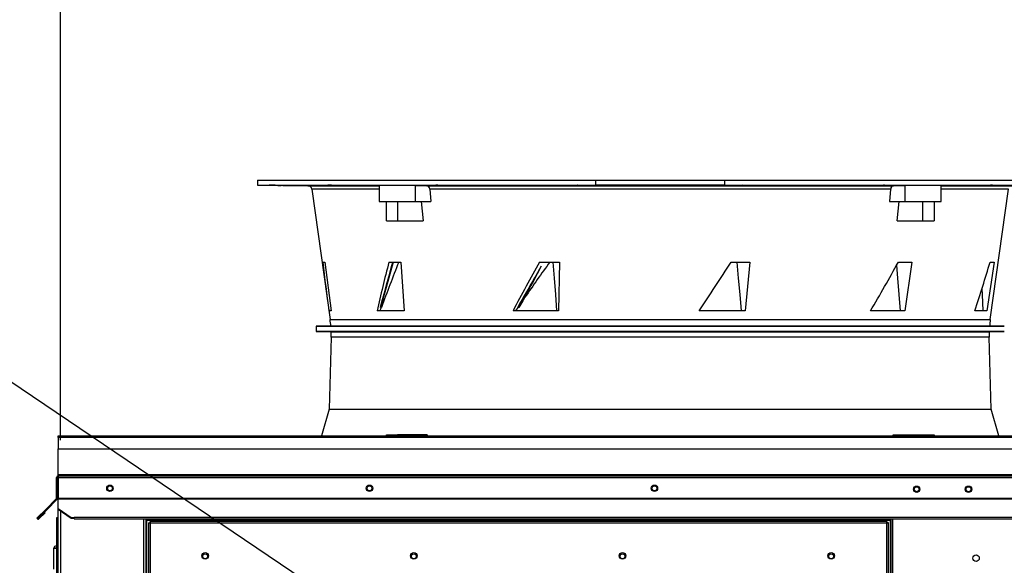
# Model space of a CAD drawing. Units: inches. Extents: x 0 to 11.1, y 0 to 8.5.
# Drawn here: x 6.4 to 7.7, y 4.6 to 5.3 of the extents above; entities that cross this region are included whole.
import ezdxf

# ---------------------------------------------------------------- set-up
doc = ezdxf.new("R2010")
doc.units = ezdxf.units.IN
doc.header["$MEASUREMENT"] = 0
doc.layers.add('FORMAT', color=7, linetype='Continuous')
doc.layers.add('SLD-0', color=179, linetype='Continuous')
doc.styles.add('SLDTEXTSTYLE0', font='TXT', dxfattribs={"width": 0.75})
doc.dimstyles.new('SLDDIMSTYLE0', dxfattribs={"dimtxt": 0.083333, "dimasz": 0.1875, "dimexe": 0, "dimexo": 0.0625, "dimgap": 0.020833, "dimtad": 0, "dimtih": 1, "dimtoh": 1, "dimdec": 3, "dimlfac": 30, "dimrnd": 1e-09, "dimzin": 12, "dimdsep": 46, "dimtxsty": 'SLDTEXTSTYLE0', "dimsah": 1, "dimcen": 0.09, "dimadec": 0, "dimazin": 3, "dimtfac": 1, "dimtdec": 3, "dimtofl": 0, "dimtmove": 0, "dimatfit": 3, "dimfxl": 0, "dimfrac": 2, "dimtolj": 1, "dimtzin": 12, "dimarcsym": 0})
doc.dimstyles.new('SLDDIMSTYLE4', dxfattribs={"dimtxt": 0.18, "dimasz": 0.0625, "dimexe": 0, "dimexo": 0.0625, "dimgap": 0, "dimtad": 0, "dimtih": 1, "dimtoh": 1, "dimdec": 0, "dimrnd": 1e-09, "dimzin": 0, "dimdsep": 46, "dimtxsty": 'Standard', "dimblk1": 'DOT', "dimblk2": 'DOT', "dimsah": 1, "dimcen": 0.09, "dimadec": 0, "dimazin": 0, "dimtfac": 0.0625, "dimtdec": 0, "dimtofl": 0, "dimtmove": 0, "dimatfit": 3, "dimldrblk": 'DOT', "dimfxl": 0, "dimfrac": 2, "dimtolj": 1, "dimtzin": 0, "dimarcsym": 0})

# ---------------------------------------------------------------- blocks, each defined once
blk = doc.blocks.new('_D')
at = {"layer": 'FORMAT'}
for p, q in [((6.4379, 4.7198), (6.4379, 5.4493)), ((9.1588, 3.3136), (9.1588, 5.4493)), ((6.4379, 5.3243), (7.7929, 5.3243)), ((9.1588, 5.3243), (7.8442, 5.3243))]:
    blk.add_line(p, q, dxfattribs=at)
for points in [[(6.4379, 5.3243), (6.5579, 5.293), (6.5579, 5.3555)], [(9.1588, 5.3243), (9.0388, 5.3555), (9.0388, 5.293)]]:
    blk.add_solid(points, dxfattribs=at)
at = {"layer": 'FORMAT', "insert": (7.7929, 5.3655), "char_height": 0.0833, "attachment_point": 1, "style": 'SLDTEXTSTYLE0'}
blk.add_mtext('L', dxfattribs=at)
blk = doc.blocks.new('_Dot')
at = {"color": 0, "linetype": 'ByBlock', "lineweight": -2}
blk.add_line((-0.5, 0), (-1, 0), dxfattribs=at)
at = {"color": 0, "linetype": 'ByBlock', "const_width": 0.5}
blk.add_lwpolyline([(-0.25, 0, 1), (0.25, 0, 1)], format="xyb", close=True, dxfattribs=at)

msp = doc.modelspace()

# ---------------------------------------------------------------- linework, layer by layer
at = {"color": 7, "linetype": 'Continuous', "lineweight": 25}
for p, q in [((6.691177, 5.054663), (6.691177, 5.048107)), ((6.691177, 5.054663), (7.12681, 5.054663)), ((6.691177, 5.048107), (7.12681, 5.048107)), ((6.691177, 5.04805), (6.755999, 5.047484)), ((6.847925, 5.04789), (6.847925, 5.027104)), ((6.894628, 5.04766), (6.909182, 5.047484)), ((6.894628, 5.027104), (6.894628, 5.04766)), ((6.909182, 5.047484), (7.509917, 5.047484)), ((7.12681, 5.048107), (7.12681, 5.054663)), ((7.12681, 5.054663), (7.292289, 5.054663)), ((7.292289, 5.048107), (7.12681, 5.048107)), ((7.292289, 5.054663), (7.292289, 5.048107)), ((7.292289, 5.054663), (7.727923, 5.054663)), ((7.292289, 5.048107), (7.727923, 5.048107)), ((7.509917, 5.047484), (7.524472, 5.04766)), ((7.524472, 5.04766), (7.524472, 5.027104)), ((7.571175, 5.027104), (7.571175, 5.04789)), ((6.761151, 5.042966), (6.784719, 4.87527)), ((7.506199, 5.042966), (6.9129, 5.042966)), ((6.9129, 5.042966), (6.914509, 5.027104)), ((7.506199, 5.042966), (7.50459, 5.027104)), ((7.63438, 4.87527), (7.657949, 5.042966)), ((6.847925, 5.027104), (6.894628, 5.027104)), ((6.857118, 5.002169), (6.857118, 5.027104)), ((6.871579, 5.027104), (6.871579, 5.002169)), ((6.894628, 5.027104), (6.914509, 5.027104)), ((6.901906, 5.027104), (6.904429, 5.002169)), ((7.50459, 5.027104), (7.524472, 5.027104)), ((7.51467, 5.002169), (7.517193, 5.027104)), ((7.524472, 5.027104), (7.571175, 5.027104)), ((7.547521, 5.002169), (7.547521, 5.027104)), ((7.561982, 5.027104), (7.561982, 5.002169)), ((6.857118, 5.002169), (6.871579, 5.002169)), ((6.871579, 5.002169), (6.904429, 5.002169)), ((7.51467, 5.002169), (7.547521, 5.002169)), ((7.547521, 5.002169), (7.561982, 5.002169)), ((6.775374, 4.949107), (6.777783, 4.949107)), ((6.777783, 4.949107), (6.78605, 4.886359)), ((6.860459, 4.949107), (6.875852, 4.949107)), ((6.875852, 4.949107), (6.880068, 4.886359)), ((7.054203, 4.949107), (7.079868, 4.949107)), ((7.079868, 4.949107), (7.078695, 4.886359)), ((7.300934, 4.949107), (7.325057, 4.949107)), ((7.325057, 4.949107), (7.318867, 4.886359)), ((7.516098, 4.949107), (7.533573, 4.949107)), ((7.533573, 4.949107), (7.524332, 4.886359)), ((7.639215, 4.949107), (7.629855, 4.886359)), ((7.634064, 4.949107), (7.639215, 4.949107)), ((6.78605, 4.886359), (6.783261, 4.886359)), ((6.880068, 4.886359), (6.845318, 4.886359)), ((6.849423, 4.890662), (6.849412, 4.890686)), ((7.078695, 4.886359), (7.020194, 4.886359)), ((7.023925, 4.886359), (7.026786, 4.89068)), ((7.026686, 4.890662), (7.026154, 4.891113)), ((7.318867, 4.886359), (7.259892, 4.886359)), ((7.524332, 4.886359), (7.480233, 4.886359)), ((7.629855, 4.886359), (7.614414, 4.886359)), ((6.785654, 4.866679), (6.766636, 4.866513)), ((6.766636, 4.866513), (6.766636, 4.85963)), ((6.766636, 4.866513), (7.652463, 4.866513)), ((7.633445, 4.866679), (6.785654, 4.866679)), ((7.652463, 4.866513), (7.633445, 4.866679)), ((6.766636, 4.85963), (6.786023, 4.859461)), ((7.652463, 4.85963), (6.766636, 4.85963)), ((6.786023, 4.859461), (7.633076, 4.859461)), ((7.633076, 4.859461), (7.652463, 4.85963)), ((6.786023, 4.852541), (6.783699, 4.759568)), ((7.635401, 4.759568), (7.633076, 4.852541)), ((6.783699, 4.759568), (6.773676, 4.725519)), ((6.783699, 4.759568), (6.94737, 4.759568)), ((6.94737, 4.759568), (7.635401, 4.759568)), ((7.645424, 4.725519), (7.635401, 4.759568)), ((6.434863, 4.723285), (6.434863, 4.725519)), ((6.434863, 4.725519), (9.095915, 4.725519)), ((9.095915, 4.723285), (6.434863, 4.723285)), ((6.434863, 4.723285), (6.434863, 4.708852)), ((6.857118, 4.726579), (6.871579, 4.726579)), ((6.857118, 4.725519), (6.857118, 4.726579)), ((6.909544, 4.726579), (6.871579, 4.726579)), ((6.871579, 4.726579), (6.871579, 4.725519)), ((6.909544, 4.726579), (6.909319, 4.725519)), ((7.509781, 4.725519), (7.509556, 4.726579)), ((7.509556, 4.726579), (7.547521, 4.726579)), ((7.547521, 4.726579), (7.561982, 4.726579)), ((7.547521, 4.725519), (7.547521, 4.726579)), ((7.561982, 4.726579), (7.561982, 4.725519)), ((6.434863, 4.708852), (9.095915, 4.708852)), ((6.434863, 4.675119), (6.434863, 4.708852)), ((6.43263, 4.645002), (6.43263, 4.671852)), ((6.43383, 4.671852), (6.43263, 4.671852)), ((6.43383, 4.645002), (6.43383, 4.671852)), ((6.43435, 4.66976), (6.43435, 3.200136)), ((6.43435, 4.66976), (6.434678, 4.66976)), ((6.434678, 4.671852), (9.096099, 4.671852)), ((6.434678, 4.671852), (6.434678, 4.645002)), ((6.434863, 4.675119), (6.434863, 4.674085)), ((9.095915, 4.675119), (6.434863, 4.675119)), ((6.434863, 4.674085), (9.095915, 4.674085)), ((6.432327, 4.644271), (6.419123, 4.631067)), ((6.433175, 4.643423), (6.419971, 4.630219)), ((6.432327, 4.644271), (6.433175, 4.643423)), ((6.43263, 4.645002), (6.43383, 4.645002)), ((6.434678, 4.645002), (6.434678, 4.644271)), ((6.434678, 4.645002), (9.096099, 4.645002)), ((6.434678, 4.631667), (6.434678, 4.644271)), ((6.434678, 4.644271), (9.096099, 4.644271)), ((6.419123, 4.631067), (6.407338, 4.619282)), ((6.419971, 4.630219), (6.408186, 4.618434)), ((6.409174, 4.619236), (6.417118, 4.62718)), ((6.410022, 4.618387), (6.417966, 4.626331)), ((6.417118, 4.62718), (6.417966, 4.626331)), ((6.419971, 4.630219), (6.419123, 4.631067)), ((6.451345, 4.619882), (6.434678, 4.631667)), ((6.434678, 4.630819), (6.434678, 4.631667)), ((6.451345, 4.619034), (6.434678, 4.630819)), ((6.408186, 4.618434), (6.407338, 4.619282)), ((6.409174, 4.619236), (6.410022, 4.618387)), ((6.43435, 4.620026), (6.432382, 4.620026)), ((6.432382, 4.620026), (6.432382, 4.613464)), ((6.43435, 4.613464), (6.432382, 4.613464)), ((6.432382, 4.613464), (6.432382, 4.520288)), ((6.451345, 4.619034), (6.451345, 4.619882)), ((6.455511, 4.619882), (6.451345, 4.619882)), ((6.455511, 4.619034), (6.451345, 4.619034)), ((6.455511, 4.620777), (9.075266, 4.620777)), ((6.455511, 4.619882), (6.455511, 4.620777)), ((6.455511, 4.619034), (6.455511, 4.619882)), ((6.455511, 4.618617), (6.455511, 4.619035)), ((6.455511, 4.618617), (9.075266, 4.618617)), ((6.547884, 4.515369), (6.547884, 4.618617)), ((6.548917, 4.617075), (6.547884, 4.617075)), ((6.548917, 4.617075), (6.557684, 4.617075)), ((6.551009, 4.613414), (6.551009, 4.515369)), ((6.551009, 4.613414), (6.553242, 4.613135)), ((6.551009, 4.613414), (6.552209, 4.613414)), ((6.55145, 4.617527), (6.55145, 4.618617)), ((6.55145, 4.617527), (7.502363, 4.617527)), ((6.552209, 4.613414), (6.553242, 4.613135)), ((6.553242, 4.613135), (6.552963, 4.615369)), ((7.50145, 4.615369), (6.552963, 4.615369)), ((6.552963, 4.615369), (6.552963, 4.614169)), ((6.553242, 4.613135), (6.552963, 4.614169)), ((6.552963, 4.614169), (6.552963, 4.613211)), ((7.501171, 4.613135), (6.553242, 4.613135)), ((6.557684, 4.617527), (6.557684, 4.616494)), ((6.557684, 4.616494), (7.49613, 4.616494)), ((6.557684, 4.615369), (6.557684, 4.616494)), ((7.49613, 4.616494), (7.49613, 4.617527)), ((7.49613, 4.617075), (7.505496, 4.617075)), ((7.49613, 4.616494), (7.49613, 4.615369)), ((7.50145, 4.615369), (7.501171, 4.613135)), ((7.50145, 4.614169), (7.501171, 4.613135)), ((7.501171, 4.613135), (7.503405, 4.613414)), ((7.501171, 4.613135), (7.502205, 4.613414)), ((7.50145, 4.615369), (7.50145, 4.614169)), ((7.50145, 4.613211), (7.50145, 4.614169)), ((7.503405, 4.613414), (7.502205, 4.613414)), ((7.502363, 4.618617), (7.502363, 4.617527)), ((7.503405, 4.443514), (7.503405, 4.613414)), ((7.50653, 4.617075), (7.505496, 4.617075)), ((7.50653, 4.618617), (7.50653, 4.443138)), ((6.431719, 4.581037), (6.429219, 4.581037)), ((6.429219, 4.553753), (6.429219, 4.581037)), ((6.431719, 4.581037), (6.431785, 4.580573)), ((6.43185, 4.581037), (6.432382, 4.581037)), ((6.43185, 4.581037), (6.43185, 4.580565))]:
    msp.add_line(p, q, dxfattribs=at)
at = {"color": 8, "linetype": 'Continuous', "lineweight": 25}
for p, q in [((6.755999, 5.047484), (6.847925, 5.047484)), ((7.571175, 5.047484), (7.663101, 5.047484)), ((6.847925, 5.042966), (6.761151, 5.042966)), ((7.657949, 5.042966), (7.571175, 5.042966)), ((6.784719, 4.87527), (7.63438, 4.87527)), ((7.633076, 4.852541), (6.786023, 4.852541)), ((6.437884, 4.628552), (6.437884, 3.200136)), ((6.54435, 4.618617), (6.54435, 4.515369)), ((6.548917, 4.515369), (6.548917, 4.617075)), ((6.553242, 4.613135), (6.553242, 4.515369)), ((6.578722, 4.615369), (6.578722, 4.616494)), ((7.501171, 4.443782), (7.501171, 4.613135)), ((7.505496, 4.617075), (7.505496, 4.443263)), ((7.508763, 4.618617), (7.508763, 4.453902))]:
    msp.add_line(p, q, dxfattribs=at)
at = {"color": 7, "linetype": 'Continuous', "lineweight": 25, "flags": 128}
for points in [[(6.714968, 5.047941), (6.717501, 5.047918), (6.71964, 5.047897), (6.721144, 5.04788), (6.721844, 5.04787), (6.72166, 5.047867), (6.720614, 5.047872), (6.718823, 5.047884), (6.716489, 5.047902), (6.713876, 5.047924), (6.713049, 5.047931), (6.710516, 5.047954), (6.708377, 5.047975), (6.706873, 5.047991), (6.706173, 5.048001), (6.706357, 5.048004), (6.707404, 5.047999), (6.709195, 5.047988), (6.711528, 5.04797), (6.714142, 5.047948), (6.714968, 5.047941)], [(6.793328, 5.047941), (6.795378, 5.047918), (6.796759, 5.047897), (6.797317, 5.04788), (6.796987, 5.04787), (6.795808, 5.047867), (6.793912, 5.047872), (6.791514, 5.047884), (6.788882, 5.047902), (6.786315, 5.047924), (6.785573, 5.047931), (6.783523, 5.047954), (6.782141, 5.047975), (6.781584, 5.047991), (6.781913, 5.048001), (6.783092, 5.048004), (6.784988, 5.047999), (6.787387, 5.047988), (6.790019, 5.04797), (6.792586, 5.047948), (6.793328, 5.047941)], [(6.9129, 5.042966), (6.912516, 5.044642), (6.911753, 5.046047), (6.910698, 5.047025), (6.909466, 5.047466), (6.909182, 5.047484)], [(6.935053, 5.047941), (6.936308, 5.047918), (6.936722, 5.047897), (6.936248, 5.04788), (6.93494, 5.04787), (6.932945, 5.047867), (6.930488, 5.047872), (6.927847, 5.047884), (6.925318, 5.047902), (6.923187, 5.047924), (6.922644, 5.047931), (6.921389, 5.047954), (6.920975, 5.047975), (6.921449, 5.047991), (6.922757, 5.048001), (6.924752, 5.048004), (6.927209, 5.047999), (6.92985, 5.047988), (6.932379, 5.04797), (6.934509, 5.047948), (6.935053, 5.047941)], [(7.118568, 5.047941), (7.118837, 5.047918), (7.11822, 5.047897), (7.116787, 5.04788), (7.114699, 5.04787), (7.112192, 5.047867), (7.109548, 5.047872), (7.107066, 5.047884), (7.105025, 5.047902), (7.103656, 5.047924), (7.103393, 5.047931), (7.103124, 5.047954), (7.103741, 5.047975), (7.105174, 5.047991), (7.107262, 5.048001), (7.109769, 5.048004), (7.112413, 5.047999), (7.114895, 5.047988), (7.116936, 5.04797), (7.118305, 5.047948), (7.118568, 5.047941)], [(7.315934, 5.047941), (7.315176, 5.047918), (7.313622, 5.047897), (7.311448, 5.04788), (7.308898, 5.04787), (7.306261, 5.047867), (7.303833, 5.047872), (7.301888, 5.047884), (7.300646, 5.047902), (7.300246, 5.047924), (7.300304, 5.047931), (7.301062, 5.047954), (7.302616, 5.047975), (7.30479, 5.047991), (7.30734, 5.048001), (7.309977, 5.048004), (7.312405, 5.047999), (7.31435, 5.047988), (7.315592, 5.04797), (7.315992, 5.047948), (7.315934, 5.047941)], [(7.497104, 5.047941), (7.495435, 5.047918), (7.49318, 5.047897), (7.490596, 5.04788), (7.487973, 5.04787), (7.485606, 5.047867), (7.483764, 5.047872), (7.482652, 5.047884), (7.482398, 5.047902), (7.483029, 5.047924), (7.483398, 5.047931), (7.485068, 5.047954), (7.487322, 5.047975), (7.489907, 5.047991), (7.49253, 5.048001), (7.494896, 5.048004), (7.496739, 5.047999), (7.49785, 5.047988), (7.498105, 5.04797), (7.497474, 5.047948), (7.497104, 5.047941)], [(7.634497, 5.047941), (7.63217, 5.047918), (7.629558, 5.047897), (7.626957, 5.04788), (7.62466, 5.04787), (7.622925, 5.047867), (7.621948, 5.047872), (7.621839, 5.047884), (7.622611, 5.047902), (7.624176, 5.047924), (7.624802, 5.047931), (7.627129, 5.047954), (7.62974, 5.047975), (7.632341, 5.047991), (7.634639, 5.048001), (7.636374, 5.048004), (7.637351, 5.047999), (7.637459, 5.047988), (7.636687, 5.04797), (7.635122, 5.047948), (7.634497, 5.047941)], [(6.865854, 4.949107), (6.856698, 4.916348), (6.849423, 4.890662)], [(7.056542, 4.943892), (7.039868, 4.914058), (7.026686, 4.890662)], [(7.071541, 4.949107), (7.07309, 4.928368), (7.074661, 4.907364), (7.076235, 4.886359)], [(7.308171, 4.949107), (7.310059, 4.928368), (7.31197, 4.907364), (7.313878, 4.886359)], [(7.513809, 4.945034), (7.515117, 4.928368), (7.516761, 4.907364), (7.518399, 4.886359)], [(7.623711, 4.914831), (7.624015, 4.907364), (7.624861, 4.886359)], [(7.035554, 4.903746), (7.032674, 4.899074), (7.027552, 4.890815)], [(6.850653, 4.890815), (6.849964, 4.89073), (6.849423, 4.890662)], [(7.027552, 4.890815), (7.027067, 4.89073), (7.026686, 4.890662)], [(6.43185, 4.581037), (6.431785, 4.581102), (6.431719, 4.581037)], [(6.431785, 4.580573), (6.431785, 4.580573)]]:
    msp.add_lwpolyline(points, dxfattribs=at)
at = {"color": 7, "linetype": 'Continuous', "lineweight": 25}
for centre, radius in [((6.501345, 4.657894), 0.004167), ((6.501345, 4.657894), 0.003167), ((6.835457, 4.657894), 0.004167), ((6.835457, 4.657894), 0.003167), ((7.202124, 4.657894), 0.004167), ((7.202124, 4.657894), 0.003167), ((7.539669, 4.656694), 0.004167), ((7.539669, 4.656694), 0.003167), ((7.606336, 4.656694), 0.004167), ((7.606336, 4.656694), 0.003167), ((6.623926, 4.570997), 0.004167), ((6.892506, 4.570997), 0.004167), ((7.161085, 4.570997), 0.004167), ((7.429665, 4.570997), 0.004167), ((6.623926, 4.570331), 0.003167), ((6.892506, 4.570331), 0.003167), ((7.161085, 4.570331), 0.003167), ((7.429665, 4.570331), 0.003167), ((7.616063, 4.567935), 0.004167)]:
    msp.add_circle(centre, radius, dxfattribs=at)
for centre, radius, start, end in [((6.755953, 5.042235), 0.005249, 8, 89.5), ((6.863721, 2.870803), 2.177077, 89.186569, 90.415449), ((7.510889, 5.042896), 0.00469, 101.958266, 179.143404), ((7.554927, 2.994449), 2.053437, 89.547921, 90.849789), ((8.483348, 5.131917), 1.71773, 186.1093, 188.218871), ((-0.649354, 6.964999), 7.780376, 344.5374603, 344.9833631), ((20.69345, -0.378334), 14.811717, 158.919608, 159.161076), ((26.617874, -6.353799), 22.589456, 149.9913225, 150.1457955), ((8.183978, 4.328918), 1.284253, 151.389171, 153.410358), ((6.647615, 4.856001), 0.138451, 4.423323, 8), ((7.771484, 4.856001), 0.138451, 172, 175.576677), ((6.647615, 4.856001), 0.138451, 358.567904, 1.432096), ((7.771484, 4.856001), 0.138451, 178.567904, 181.432096), ((6.434863, 4.671852), 0.002233, 90, 180), ((6.434817, 4.671876), 0.000987, 94.789534, 181.389872), ((6.449211, 4.671774), 0.014533, 170.847777, 179.691487), ((6.437951, 4.6718), 0.003274, 160.634378, 179.08604), ((6.431596, 4.645002), 0.001033, 315, 0), ((6.431596, 4.645002), 0.002233, 315, 0), ((6.409128, 4.619282), 0.001266, 222.032117, 315), ((6.409128, 4.619282), 0.0000656, 135, 315), ((6.431696, 4.581103), 0.002478, 73.922887, 181.531721), ((6.433365, 4.595942), 0.015471, 254.456812, 266.357632)]:
    msp.add_arc(centre, radius, start, end, dxfattribs=at)
for centre, major_axis, ratio, start_param, end_param in [((7.269028, 5.1008), (0.334287, 0.7055), 0.42517453, 1.98196865, 2.07216022), ((7.265451, 4.748819), (0.31323, 0.6185), 0.40528477, 1.45044243, 1.55363793), ((7.199056, 4.585342), (0.333894, 0.651772), 0.41414343, 1.20231571, 1.28161233), ((7.308672, 5.1008), (0.45163, 0.718564), 0.08847742, 4.46537727, 4.55556883), ((7.284956, 5.021411), (0.391004, 0.673396), 0.30404617, 4.68832606, 4.78119698), ((7.278549, 4.660494), (0.341814, 0.624137), 0.3029963, 5.24188561, 5.35052799), ((7.199786, 4.915182), (0.312096, 0.650137), 0.43481433, 1.81299091, 1.81998384)]:
    msp.add_ellipse(centre, major_axis=major_axis, ratio=ratio, start_param=start_param, end_param=end_param, dxfattribs=at)

# ---------------------------------------------------------------- dimensions: what is measured, and where the dimension line sits
at = {"layer": 'FORMAT'}
dim = msp.add_linear_dim(base=(6.437884, 5.324266), p1=(9.158813, 3.263599), p2=(6.437884, 4.66976), text='L', dimstyle='SLDDIMSTYLE0', dxfattribs=at)
dim.commit()
dim.dimension.update_dxf_attribs({"geometry": '_D', "text_midpoint": (7.818555, 5.324266), "dimtype": 160})

# ---------------------------------------------------------------- leaders
at = {"layer": 'SLD-0'}
msp.add_leader([(8.188845, 3.568585), (6.324574, 4.828259), (6.078511, 4.828259)], dimstyle='SLDDIMSTYLE4', dxfattribs=at)

doc.saveas('drawing.dxf')
